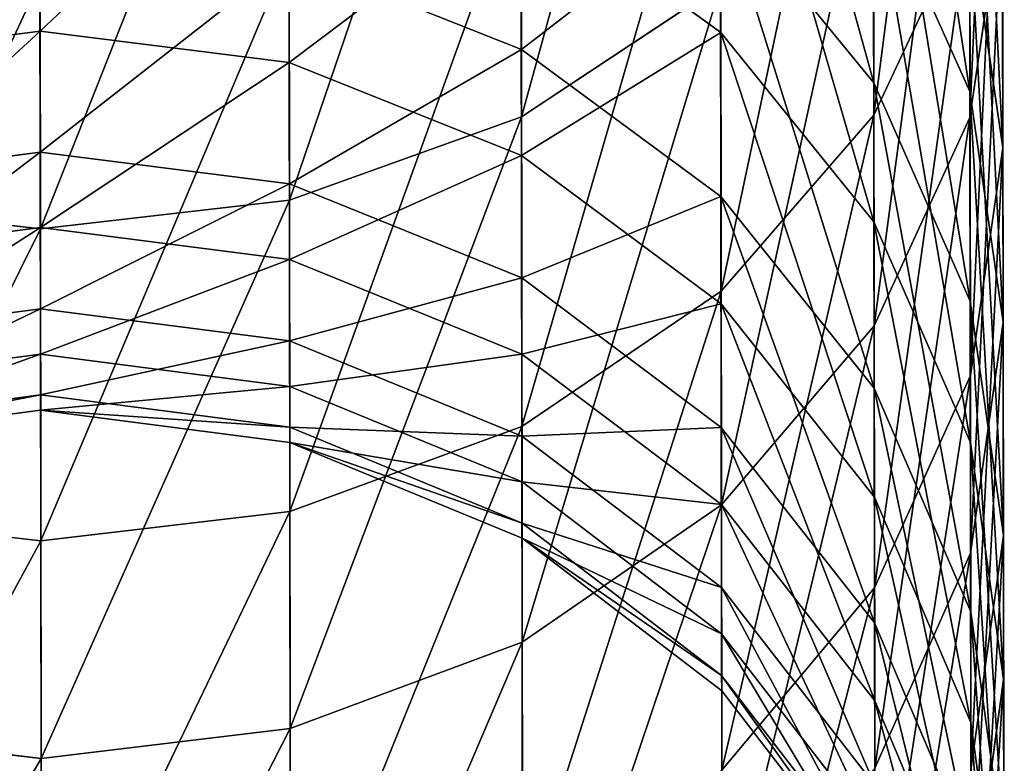
# Model space of a CAD drawing. Units: millimetres. Extents: x -940 to 6091, y -2342 to 9243.
# Drawn here: x 87 to 104, y -2314 to -2301 of the extents above; entities that cross this region are included whole.
import ezdxf

# ---------------------------------------------------------------- set-up
doc = ezdxf.new("R2010")
doc.units = ezdxf.units.MM
doc.layers.get('0').update_dxf_attribs({"true_color": 0xff5454})

# ---------------------------------------------------------------- blocks, each defined once
blk = doc.blocks.new('Group12_1')
for p, q in [((2604.308, -860.044, 272.197), (2603.744, -864.404, 272.06)), ((2606.434, -860.047, 170.582), (2605.865, -864.407, 170.695)), ((2607.206, -864.409, 352.058), (2606.718, -860.047, 351.766)), ((2607.759, -860.049, 255.477), (2607.187, -864.409, 255.382)), ((2609.183, -860.051, 187.431), (2608.607, -864.411, 187.503)), ((2609.981, -860.052, 238.55), (2609.403, -864.412, 238.496)), ((2610.695, -860.053, 204.436), (2610.115, -864.413, 204.466)), ((2610.961, -860.054, 221.506), (2610.381, -864.414, 221.494)), ((2612.669, -864.417, 90.913), (2612.169, -860.055, 91.183)), ((2616.479, -864.423, 334.913), (2615.971, -860.061, 334.658)), ((2596.706, -864.394, 368.48), (2607.206, -864.409, 352.058)), ((2599.093, -864.397, 288.443), (2603.744, -864.404, 272.06)), ((2605.865, -864.407, 170.695), (2601.903, -864.401, 154.132)), ((2612.669, -864.417, 90.913), (2602.865, -864.403, 74.066)), ((2603.744, -864.404, 272.06), (2607.187, -864.409, 255.382)), ((2603.744, -864.404, 272.06), (2604.296, -868.766, 272.197)), ((2605.865, -864.407, 170.695), (2606.421, -868.769, 170.582)), ((2608.607, -864.411, 187.503), (2605.865, -864.407, 170.695)), ((2606.705, -868.77, 351.766), (2607.206, -864.409, 352.058)), ((2607.187, -864.409, 255.382), (2609.403, -864.412, 238.496)), ((2607.187, -864.409, 255.382), (2607.747, -868.771, 255.477)), ((2607.206, -864.409, 352.058), (2616.479, -864.423, 334.913)), ((2608.607, -864.411, 187.503), (2609.17, -868.773, 187.431)), ((2610.115, -864.413, 204.466), (2608.607, -864.411, 187.503)), ((2609.403, -864.412, 238.496), (2610.381, -864.414, 221.494)), ((2609.403, -864.412, 238.496), (2609.969, -868.774, 238.55)), ((2610.115, -864.413, 204.466), (2610.682, -868.775, 204.436)), ((2610.381, -864.414, 221.494), (2610.115, -864.413, 204.466)), ((2610.381, -864.414, 221.494), (2610.949, -868.776, 221.506)), ((2612.156, -868.777, 91.183), (2612.669, -864.417, 90.913)), ((2621.217, -864.429, 108.43), (2612.669, -864.417, 90.913)), ((2615.958, -868.783, 334.658), (2616.479, -864.423, 334.913)), ((2616.479, -864.423, 334.913), (2624.476, -864.434, 317.137)), ((2596.228, -868.754, 368.153), (2606.705, -868.77, 351.766)), ((2599.633, -868.759, 288.62), (2604.296, -868.766, 272.197)), ((2612.156, -868.777, 91.183), (2602.374, -868.763, 74.373)), ((2602.449, -868.763, 153.978), (2604.065, -872.83, 153.527)), ((2606.421, -868.769, 170.582), (2602.449, -868.763, 153.978)), ((2604.296, -868.766, 272.197), (2607.747, -868.771, 255.477)), ((2604.296, -868.766, 272.197), (2605.925, -872.832, 272.597)), ((2605.249, -872.831, 350.912), (2606.705, -868.77, 351.766)), ((2606.421, -868.769, 170.582), (2608.066, -872.835, 170.25)), ((2609.17, -868.773, 187.431), (2606.421, -868.769, 170.582)), ((2606.705, -868.77, 351.766), (2615.958, -868.783, 334.658)), ((2607.747, -868.771, 255.477), (2609.969, -868.774, 238.55)), ((2607.747, -868.771, 255.477), (2609.401, -872.837, 255.757)), ((2609.17, -868.773, 187.431), (2610.835, -872.839, 187.221)), ((2610.682, -868.775, 204.436), (2609.17, -868.773, 187.431)), ((2609.969, -868.774, 238.55), (2610.949, -868.776, 221.506)), ((2609.969, -868.774, 238.55), (2611.639, -872.841, 238.708)), ((2610.666, -872.839, 91.976), (2612.156, -868.777, 91.183)), ((2610.682, -868.775, 204.436), (2612.358, -872.842, 204.349)), ((2610.949, -868.776, 221.506), (2610.682, -868.775, 204.436)), ((2610.949, -868.776, 221.506), (2612.626, -872.842, 221.542)), ((2620.686, -868.79, 108.663), (2612.156, -868.777, 91.183)), ((2614.443, -872.845, 333.912), (2615.958, -868.783, 334.658)), ((2615.958, -868.783, 334.658), (2623.938, -868.795, 316.921)), ((2594.838, -872.816, 367.195), (2605.249, -872.831, 350.912)), ((2604.065, -872.83, 153.527), (2598.855, -872.822, 137.14)), ((2610.666, -872.839, 91.976), (2600.945, -872.825, 75.272)), ((2601.229, -872.826, 289.139), (2605.925, -872.832, 272.597)), ((2601.229, -872.826, 289.139), (2603.771, -876.319, 289.964)), ((2602.937, -876.318, 349.553), (2605.249, -872.831, 350.912)), ((2604.065, -872.83, 153.527), (2606.64, -876.323, 152.809)), ((2608.066, -872.835, 170.25), (2604.065, -872.83, 153.527)), ((2605.249, -872.831, 350.912), (2614.443, -872.845, 333.912)), ((2605.925, -872.832, 272.597), (2609.401, -872.837, 255.757)), ((2605.925, -872.832, 272.597), (2608.521, -876.326, 273.234)), ((2608.066, -872.835, 170.25), (2610.686, -876.329, 169.723)), ((2610.835, -872.839, 187.221), (2608.066, -872.835, 170.25)), ((2608.298, -876.325, 93.237), (2610.666, -872.839, 91.976)), ((2609.401, -872.837, 255.757), (2611.639, -872.841, 238.708)), ((2609.401, -872.837, 255.757), (2612.036, -876.331, 256.202)), ((2619.141, -872.851, 109.345), (2610.666, -872.839, 91.976)), ((2610.835, -872.839, 187.221), (2613.486, -876.333, 186.887)), ((2612.358, -872.842, 204.349), (2610.835, -872.839, 187.221)), ((2611.639, -872.841, 238.708), (2612.626, -872.842, 221.542)), ((2611.639, -872.841, 238.708), (2614.3, -876.334, 238.96)), ((2612.038, -876.331, 332.725), (2614.443, -872.845, 333.912)), ((2612.358, -872.842, 204.349), (2615.026, -876.335, 204.209)), ((2612.626, -872.842, 221.542), (2612.358, -872.842, 204.349)), ((2612.626, -872.842, 221.542), (2615.298, -876.336, 221.598)), ((2614.443, -872.845, 333.912), (2622.373, -872.856, 316.287)), ((2597.813, -876.31, 306.302), (2603.771, -876.319, 289.964)), ((2608.298, -876.325, 93.237), (2598.676, -876.312, 76.702)), ((2601.37, -876.315, 136.236), (2604.651, -878.998, 135.058)), ((2606.64, -876.323, 152.809), (2601.37, -876.315, 136.236)), ((2602.937, -876.318, 349.553), (2612.038, -876.331, 332.725)), ((2603.771, -876.319, 289.964), (2608.521, -876.326, 273.234)), ((2603.771, -876.319, 289.964), (2607.087, -879.001, 291.039)), ((2605.216, -878.999, 94.881), (2608.298, -876.325, 93.237)), ((2606.64, -876.323, 152.809), (2609.998, -879.006, 151.874)), ((2610.686, -876.329, 169.723), (2606.64, -876.323, 152.809)), ((2616.688, -876.338, 110.431), (2608.298, -876.325, 93.237)), ((2608.521, -876.326, 273.234), (2612.036, -876.331, 256.202)), ((2608.521, -876.326, 273.234), (2611.907, -879.009, 274.064)), ((2608.906, -879.004, 331.178), (2612.038, -876.331, 332.725)), ((2610.686, -876.329, 169.723), (2614.103, -879.012, 169.036)), ((2613.486, -876.333, 186.887), (2610.686, -876.329, 169.723)), ((2612.036, -876.331, 256.202), (2614.3, -876.334, 238.96)), ((2612.036, -876.331, 256.202), (2615.474, -879.014, 256.783)), ((2612.038, -876.331, 332.725), (2619.887, -876.342, 315.278)), ((2613.486, -876.333, 186.887), (2616.945, -879.016, 186.451)), ((2615.026, -876.335, 204.209), (2613.486, -876.333, 186.887)), ((2613.494, -879.011, 111.846), (2616.688, -876.338, 110.431)), ((2614.3, -876.334, 238.96), (2615.298, -876.336, 221.598)), ((2614.3, -876.334, 238.96), (2617.77, -879.017, 239.287)), ((2615.026, -876.335, 204.209), (2618.508, -879.018, 204.027)), ((2615.298, -876.336, 221.598), (2615.026, -876.335, 204.209)), ((2615.298, -876.336, 221.598), (2618.783, -879.018, 221.671)), ((2605.216, -878.999, 94.881), (2595.722, -878.985, 78.566)), ((2604.651, -878.998, 135.058), (2598.091, -878.989, 118.677)), ((2599.926, -878.991, 347.781), (2608.906, -879.004, 331.178)), ((2601.042, -878.993, 307.616), (2607.087, -879.001, 291.039)), ((2601.042, -878.993, 307.616), (2604.804, -880.682, 309.147)), ((2601.629, -880.677, 96.796), (2605.216, -878.999, 94.881)), ((2604.651, -878.998, 135.058), (2608.474, -880.687, 133.686)), ((2609.998, -879.006, 151.874), (2604.651, -878.998, 135.058)), ((2613.494, -879.011, 111.846), (2605.216, -878.999, 94.881)), ((2605.261, -880.682, 329.377), (2608.906, -879.004, 331.178)), ((2607.087, -879.001, 291.039), (2611.907, -879.009, 274.064)), ((2607.087, -879.001, 291.039), (2610.951, -880.69, 292.291)), ((2608.906, -879.004, 331.178), (2616.651, -879.015, 313.963)), ((2609.777, -880.689, 113.493), (2613.494, -879.011, 111.846)), ((2609.998, -879.006, 151.874), (2613.911, -880.695, 150.785)), ((2614.103, -879.012, 169.036), (2609.998, -879.006, 151.874)), ((2611.907, -879.009, 274.064), (2615.474, -879.014, 256.783)), ((2611.907, -879.009, 274.064), (2615.851, -880.698, 275.03)), ((2620.512, -879.021, 129.369), (2613.494, -879.011, 111.846)), ((2614.103, -879.012, 169.036), (2618.085, -880.701, 168.235)), ((2616.945, -879.016, 186.451), (2614.103, -879.012, 169.036)), ((2612.884, -880.693, 312.433), (2616.651, -879.015, 313.963)), ((2615.474, -879.014, 256.783), (2617.77, -879.017, 239.287)), ((2615.474, -879.014, 256.783), (2619.478, -880.703, 257.458)), ((2596.422, -880.669, 345.719), (2605.261, -880.682, 329.377)), ((2597.443, -880.671, 325.51), (2604.804, -880.682, 309.147)), ((2601.351, -881.251, 327.443), (2605.261, -880.682, 329.377)), ((2609.777, -880.689, 113.493), (2601.629, -880.677, 96.796)), ((2605.79, -881.257, 115.261), (2601.804, -880.677, 117.03)), ((2608.474, -880.687, 133.686), (2601.804, -880.677, 117.03)), ((2608.843, -881.262, 310.79), (2604.804, -880.682, 309.147)), ((2604.804, -880.682, 309.147), (2610.951, -880.69, 292.291)), ((2605.261, -880.682, 329.377), (2612.884, -880.693, 312.433)), ((2605.79, -881.257, 115.261), (2609.777, -880.689, 113.493)), ((2612.578, -881.267, 132.214), (2608.474, -880.687, 133.686)), ((2613.911, -880.695, 150.785), (2608.474, -880.687, 133.686)), ((2608.843, -881.262, 310.79), (2612.884, -880.693, 312.433)), ((2616.684, -880.699, 130.741), (2609.777, -880.689, 113.493)), ((2615.099, -881.271, 293.634), (2610.951, -880.69, 292.291)), ((2610.951, -880.69, 292.291), (2615.851, -880.698, 275.03)), ((2612.578, -881.267, 132.214), (2616.684, -880.699, 130.741)), ((2612.884, -880.693, 312.433), (2619.249, -880.702, 294.978)), ((2618.112, -881.275, 149.616), (2613.911, -880.695, 150.785)), ((2618.085, -880.701, 168.235), (2613.911, -880.695, 150.785)), ((2615.099, -881.271, 293.634), (2619.249, -880.702, 294.978)), ((2620.086, -881.278, 276.067), (2615.851, -880.698, 275.03)), ((2615.851, -880.698, 275.03), (2619.478, -880.703, 257.458)), ((2597.781, -881.245, 98.85), (2605.79, -881.257, 115.261)), ((2608.843, -881.262, 310.79), (2601.351, -881.251, 327.443)), ((2605.79, -881.257, 115.261), (2612.578, -881.267, 132.214)), ((2615.099, -881.271, 293.634), (2608.843, -881.262, 310.79)), ((2612.578, -881.267, 132.214), (2618.112, -881.275, 149.616)), ((2620.086, -881.278, 276.067), (2615.099, -881.271, 293.634))]:
    blk.add_line(p, q)
at = {"color": 8, "true_color": 0x64777b}
mesh = blk.add_polyface(dxfattribs=at)
corners = [(2606.718, -860.047, 351.766), (2596.706, -864.394, 368.48), (2607.206, -864.409, 352.058), (2596.241, -860.032, 368.153)]
mesh.append_faces([[corners[k] for k in face] for face in [(0, 1, 2), (1, 0, 3)]], dxfattribs={"vtx0": -1, "color": 8})
mesh = blk.add_polyface(dxfattribs=at)
corners = [(2599.093, -864.397, 288.443), (2604.308, -860.044, 272.197), (2603.744, -864.404, 272.06), (2599.646, -860.037, 288.62)]
mesh.append_faces([[corners[k] for k in face] for face in [(0, 1, 2), (1, 0, 3)]], dxfattribs={"vtx0": -1, "color": 8})
mesh = blk.add_polyface(dxfattribs=at)
corners = [(2606.434, -860.047, 170.582), (2601.903, -864.401, 154.132), (2605.865, -864.407, 170.695), (2602.462, -860.041, 153.978)]
mesh.append_faces([[corners[k] for k in face] for face in [(0, 1, 2), (1, 0, 3)]], dxfattribs={"vtx0": -1, "color": 8})
mesh = blk.add_polyface(dxfattribs=at)
corners = [(2602.865, -864.403, 74.066), (2612.169, -860.055, 91.183), (2612.669, -864.417, 90.913), (2602.386, -860.041, 74.373)]
mesh.append_faces([[corners[k] for k in face] for face in [(0, 1, 2), (1, 0, 3)]], dxfattribs={"vtx0": -1, "color": 8})
mesh = blk.add_polyface(dxfattribs=at)
corners = [(2603.744, -864.404, 272.06), (2607.759, -860.049, 255.477), (2607.187, -864.409, 255.382), (2604.308, -860.044, 272.197)]
mesh.append_faces([[corners[k] for k in face] for face in [(0, 1, 2), (1, 0, 3)]], dxfattribs={"vtx0": -1, "color": 8})
mesh = blk.add_polyface(dxfattribs=at)
corners = [(2609.183, -860.051, 187.431), (2605.865, -864.407, 170.695), (2608.607, -864.411, 187.503), (2606.434, -860.047, 170.582)]
mesh.append_faces([[corners[k] for k in face] for face in [(0, 1, 2), (1, 0, 3)]], dxfattribs={"vtx0": -1, "color": 8})
mesh = blk.add_polyface(dxfattribs=at)
corners = [(2615.971, -860.061, 334.658), (2607.206, -864.409, 352.058), (2616.479, -864.423, 334.913), (2606.718, -860.047, 351.766)]
mesh.append_faces([[corners[k] for k in face] for face in [(0, 1, 2), (1, 0, 3)]], dxfattribs={"vtx0": -1, "color": 8})
mesh = blk.add_polyface(dxfattribs=at)
corners = [(2607.187, -864.409, 255.382), (2609.981, -860.052, 238.55), (2609.403, -864.412, 238.496), (2607.759, -860.049, 255.477)]
mesh.append_faces([[corners[k] for k in face] for face in [(0, 1, 2), (1, 0, 3)]], dxfattribs={"vtx0": -1, "color": 8})
mesh = blk.add_polyface(dxfattribs=at)
corners = [(2610.695, -860.053, 204.436), (2608.607, -864.411, 187.503), (2610.115, -864.413, 204.466), (2609.183, -860.051, 187.431)]
mesh.append_faces([[corners[k] for k in face] for face in [(0, 1, 2), (1, 0, 3)]], dxfattribs={"vtx0": -1, "color": 8})
mesh = blk.add_polyface(dxfattribs=at)
corners = [(2609.403, -864.412, 238.496), (2610.961, -860.054, 221.506), (2610.381, -864.414, 221.494), (2609.981, -860.052, 238.55)]
mesh.append_faces([[corners[k] for k in face] for face in [(0, 1, 2), (1, 0, 3)]], dxfattribs={"vtx0": -1, "color": 8})
mesh = blk.add_polyface(dxfattribs=at)
corners = [(2610.961, -860.054, 221.506), (2610.115, -864.413, 204.466), (2610.381, -864.414, 221.494), (2610.695, -860.053, 204.436)]
mesh.append_faces([[corners[k] for k in face] for face in [(0, 1, 2), (1, 0, 3)]], dxfattribs={"vtx0": -1, "color": 8})
mesh = blk.add_polyface(dxfattribs=at)
corners = [(2612.669, -864.417, 90.913), (2620.698, -860.068, 108.663), (2621.217, -864.429, 108.43), (2612.169, -860.055, 91.183)]
mesh.append_faces([[corners[k] for k in face] for face in [(0, 1, 2), (1, 0, 3)]], dxfattribs={"vtx0": -1, "color": 8})
mesh = blk.add_polyface(dxfattribs=at)
corners = [(2623.95, -860.072, 316.921), (2616.479, -864.423, 334.913), (2624.476, -864.434, 317.137), (2615.971, -860.061, 334.658)]
mesh.append_faces([[corners[k] for k in face] for face in [(0, 1, 2), (1, 0, 3)]], dxfattribs={"vtx0": -1, "color": 8})
mesh = blk.add_polyface(dxfattribs=at)
corners = [(2607.206, -864.409, 352.058), (2596.228, -868.754, 368.153), (2606.705, -868.77, 351.766), (2596.706, -864.394, 368.48)]
mesh.append_faces([[corners[k] for k in face] for face in [(0, 1, 2), (1, 0, 3)]], dxfattribs={"vtx0": -1, "color": 8})
mesh = blk.add_polyface(dxfattribs=at)
corners = [(2599.633, -868.759, 288.62), (2603.744, -864.404, 272.06), (2604.296, -868.766, 272.197), (2599.093, -864.397, 288.443)]
mesh.append_faces([[corners[k] for k in face] for face in [(0, 1, 2), (1, 0, 3)]], dxfattribs={"vtx0": -1, "color": 8})
mesh = blk.add_polyface(dxfattribs=at)
corners = [(2605.865, -864.407, 170.695), (2602.449, -868.763, 153.978), (2606.421, -868.769, 170.582), (2601.903, -864.401, 154.132)]
mesh.append_faces([[corners[k] for k in face] for face in [(0, 1, 2), (1, 0, 3)]], dxfattribs={"vtx0": -1, "color": 8})
mesh = blk.add_polyface(dxfattribs=at)
corners = [(2602.374, -868.763, 74.373), (2612.669, -864.417, 90.913), (2612.156, -868.777, 91.183), (2602.865, -864.403, 74.066)]
mesh.append_faces([[corners[k] for k in face] for face in [(0, 1, 2), (1, 0, 3)]], dxfattribs={"vtx0": -1, "color": 8})
mesh = blk.add_polyface(dxfattribs=at)
corners = [(2604.296, -868.766, 272.197), (2607.187, -864.409, 255.382), (2607.747, -868.771, 255.477), (2603.744, -864.404, 272.06)]
mesh.append_faces([[corners[k] for k in face] for face in [(0, 1, 2), (1, 0, 3)]], dxfattribs={"vtx0": -1, "color": 8})
mesh = blk.add_polyface(dxfattribs=at)
corners = [(2608.607, -864.411, 187.503), (2606.421, -868.769, 170.582), (2609.17, -868.773, 187.431), (2605.865, -864.407, 170.695)]
mesh.append_faces([[corners[k] for k in face] for face in [(0, 1, 2), (1, 0, 3)]], dxfattribs={"vtx0": -1, "color": 8})
mesh = blk.add_polyface(dxfattribs=at)
corners = [(2616.479, -864.423, 334.913), (2606.705, -868.77, 351.766), (2615.958, -868.783, 334.658), (2607.206, -864.409, 352.058)]
mesh.append_faces([[corners[k] for k in face] for face in [(0, 1, 2), (1, 0, 3)]], dxfattribs={"vtx0": -1, "color": 8})
mesh = blk.add_polyface(dxfattribs=at)
corners = [(2607.747, -868.771, 255.477), (2609.403, -864.412, 238.496), (2609.969, -868.774, 238.55), (2607.187, -864.409, 255.382)]
mesh.append_faces([[corners[k] for k in face] for face in [(0, 1, 2), (1, 0, 3)]], dxfattribs={"vtx0": -1, "color": 8})
mesh = blk.add_polyface(dxfattribs=at)
corners = [(2610.115, -864.413, 204.466), (2609.17, -868.773, 187.431), (2610.682, -868.775, 204.436), (2608.607, -864.411, 187.503)]
mesh.append_faces([[corners[k] for k in face] for face in [(0, 1, 2), (1, 0, 3)]], dxfattribs={"vtx0": -1, "color": 8})
mesh = blk.add_polyface(dxfattribs=at)
corners = [(2609.969, -868.774, 238.55), (2610.381, -864.414, 221.494), (2610.949, -868.776, 221.506), (2609.403, -864.412, 238.496)]
mesh.append_faces([[corners[k] for k in face] for face in [(0, 1, 2), (1, 0, 3)]], dxfattribs={"vtx0": -1, "color": 8})
mesh = blk.add_polyface(dxfattribs=at)
corners = [(2610.381, -864.414, 221.494), (2610.682, -868.775, 204.436), (2610.949, -868.776, 221.506), (2610.115, -864.413, 204.466)]
mesh.append_faces([[corners[k] for k in face] for face in [(0, 1, 2), (1, 0, 3)]], dxfattribs={"vtx0": -1, "color": 8})
mesh = blk.add_polyface(dxfattribs=at)
corners = [(2612.156, -868.777, 91.183), (2621.217, -864.429, 108.43), (2620.686, -868.79, 108.663), (2612.669, -864.417, 90.913)]
mesh.append_faces([[corners[k] for k in face] for face in [(0, 1, 2), (1, 0, 3)]], dxfattribs={"vtx0": -1, "color": 8})
mesh = blk.add_polyface(dxfattribs=at)
corners = [(2624.476, -864.434, 317.137), (2615.958, -868.783, 334.658), (2623.938, -868.795, 316.921), (2616.479, -864.423, 334.913)]
mesh.append_faces([[corners[k] for k in face] for face in [(0, 1, 2), (1, 0, 3)]], dxfattribs={"vtx0": -1, "color": 8})
mesh = blk.add_polyface(dxfattribs=at)
corners = [(2606.705, -868.77, 351.766), (2594.838, -872.816, 367.195), (2605.249, -872.831, 350.912), (2596.228, -868.754, 368.153)]
mesh.append_faces([[corners[k] for k in face] for face in [(0, 1, 2), (1, 0, 3)]], dxfattribs={"vtx0": -1, "color": 8})
mesh = blk.add_polyface(dxfattribs=at)
corners = [(2602.449, -868.763, 153.978), (2598.855, -872.822, 137.14), (2604.065, -872.83, 153.527), (2597.276, -868.756, 137.709)]
mesh.append_faces([[corners[k] for k in face] for face in [(0, 1, 2), (1, 0, 3)]], dxfattribs={"vtx0": -1, "color": 8})
mesh = blk.add_polyface(dxfattribs=at)
corners = [(2601.229, -872.826, 289.139), (2604.296, -868.766, 272.197), (2605.925, -872.832, 272.597), (2599.633, -868.759, 288.62)]
mesh.append_faces([[corners[k] for k in face] for face in [(0, 1, 2), (1, 0, 3)]], dxfattribs={"vtx0": -1, "color": 8})
mesh = blk.add_polyface(dxfattribs=at)
corners = [(2600.945, -872.825, 75.272), (2612.156, -868.777, 91.183), (2610.666, -872.839, 91.976), (2602.374, -868.763, 74.373)]
mesh.append_faces([[corners[k] for k in face] for face in [(0, 1, 2), (1, 0, 3)]], dxfattribs={"vtx0": -1, "color": 8})
mesh = blk.add_polyface(dxfattribs=at)
corners = [(2606.421, -868.769, 170.582), (2604.065, -872.83, 153.527), (2608.066, -872.835, 170.25), (2602.449, -868.763, 153.978)]
mesh.append_faces([[corners[k] for k in face] for face in [(0, 1, 2), (1, 0, 3)]], dxfattribs={"vtx0": -1, "color": 8})
mesh = blk.add_polyface(dxfattribs=at)
corners = [(2605.925, -872.832, 272.597), (2607.747, -868.771, 255.477), (2609.401, -872.837, 255.757), (2604.296, -868.766, 272.197)]
mesh.append_faces([[corners[k] for k in face] for face in [(0, 1, 2), (1, 0, 3)]], dxfattribs={"vtx0": -1, "color": 8})
mesh = blk.add_polyface(dxfattribs=at)
corners = [(2615.958, -868.783, 334.658), (2605.249, -872.831, 350.912), (2614.443, -872.845, 333.912), (2606.705, -868.77, 351.766)]
mesh.append_faces([[corners[k] for k in face] for face in [(0, 1, 2), (1, 0, 3)]], dxfattribs={"vtx0": -1, "color": 8})
mesh = blk.add_polyface(dxfattribs=at)
corners = [(2609.17, -868.773, 187.431), (2608.066, -872.835, 170.25), (2610.835, -872.839, 187.221), (2606.421, -868.769, 170.582)]
mesh.append_faces([[corners[k] for k in face] for face in [(0, 1, 2), (1, 0, 3)]], dxfattribs={"vtx0": -1, "color": 8})
mesh = blk.add_polyface(dxfattribs=at)
corners = [(2609.401, -872.837, 255.757), (2609.969, -868.774, 238.55), (2611.639, -872.841, 238.708), (2607.747, -868.771, 255.477)]
mesh.append_faces([[corners[k] for k in face] for face in [(0, 1, 2), (1, 0, 3)]], dxfattribs={"vtx0": -1, "color": 8})
mesh = blk.add_polyface(dxfattribs=at)
corners = [(2610.682, -868.775, 204.436), (2610.835, -872.839, 187.221), (2612.358, -872.842, 204.349), (2609.17, -868.773, 187.431)]
mesh.append_faces([[corners[k] for k in face] for face in [(0, 1, 2), (1, 0, 3)]], dxfattribs={"vtx0": -1, "color": 8})
mesh = blk.add_polyface(dxfattribs=at)
corners = [(2611.639, -872.841, 238.708), (2610.949, -868.776, 221.506), (2612.626, -872.842, 221.542), (2609.969, -868.774, 238.55)]
mesh.append_faces([[corners[k] for k in face] for face in [(0, 1, 2), (1, 0, 3)]], dxfattribs={"vtx0": -1, "color": 8})
mesh = blk.add_polyface(dxfattribs=at)
corners = [(2610.666, -872.839, 91.976), (2620.686, -868.79, 108.663), (2619.141, -872.851, 109.345), (2612.156, -868.777, 91.183)]
mesh.append_faces([[corners[k] for k in face] for face in [(0, 1, 2), (1, 0, 3)]], dxfattribs={"vtx0": -1, "color": 8})
mesh = blk.add_polyface(dxfattribs=at)
corners = [(2610.949, -868.776, 221.506), (2612.358, -872.842, 204.349), (2612.626, -872.842, 221.542), (2610.682, -868.775, 204.436)]
mesh.append_faces([[corners[k] for k in face] for face in [(0, 1, 2), (1, 0, 3)]], dxfattribs={"vtx0": -1, "color": 8})
mesh = blk.add_polyface(dxfattribs=at)
corners = [(2623.938, -868.795, 316.921), (2614.443, -872.845, 333.912), (2622.373, -872.856, 316.287), (2615.958, -868.783, 334.658)]
mesh.append_faces([[corners[k] for k in face] for face in [(0, 1, 2), (1, 0, 3)]], dxfattribs={"vtx0": -1, "color": 8})
mesh = blk.add_polyface(dxfattribs=at)
corners = [(2605.249, -872.831, 350.912), (2592.631, -876.303, 365.671), (2602.937, -876.318, 349.553), (2594.838, -872.816, 367.195)]
mesh.append_faces([[corners[k] for k in face] for face in [(0, 1, 2), (1, 0, 3)]], dxfattribs={"vtx0": -1, "color": 8})
mesh = blk.add_polyface(dxfattribs=at)
corners = [(2597.813, -876.31, 306.302), (2601.229, -872.826, 289.139), (2603.771, -876.319, 289.964), (2595.337, -872.817, 305.293)]
mesh.append_faces([[corners[k] for k in face] for face in [(0, 1, 2), (1, 0, 3)]], dxfattribs={"vtx0": -1, "color": 8})
mesh = blk.add_polyface(dxfattribs=at)
corners = [(2598.676, -876.312, 76.702), (2610.666, -872.839, 91.976), (2608.298, -876.325, 93.237), (2600.945, -872.825, 75.272)]
mesh.append_faces([[corners[k] for k in face] for face in [(0, 1, 2), (1, 0, 3)]], dxfattribs={"vtx0": -1, "color": 8})
mesh = blk.add_polyface(dxfattribs=at)
corners = [(2604.065, -872.83, 153.527), (2601.37, -876.315, 136.236), (2606.64, -876.323, 152.809), (2598.855, -872.822, 137.14)]
mesh.append_faces([[corners[k] for k in face] for face in [(0, 1, 2), (1, 0, 3)]], dxfattribs={"vtx0": -1, "color": 8})
mesh = blk.add_polyface(dxfattribs=at)
corners = [(2603.771, -876.319, 289.964), (2605.925, -872.832, 272.597), (2608.521, -876.326, 273.234), (2601.229, -872.826, 289.139)]
mesh.append_faces([[corners[k] for k in face] for face in [(0, 1, 2), (1, 0, 3)]], dxfattribs={"vtx0": -1, "color": 8})
mesh = blk.add_polyface(dxfattribs=at)
corners = [(2614.443, -872.845, 333.912), (2602.937, -876.318, 349.553), (2612.038, -876.331, 332.725), (2605.249, -872.831, 350.912)]
mesh.append_faces([[corners[k] for k in face] for face in [(0, 1, 2), (1, 0, 3)]], dxfattribs={"vtx0": -1, "color": 8})
mesh = blk.add_polyface(dxfattribs=at)
corners = [(2608.066, -872.835, 170.25), (2606.64, -876.323, 152.809), (2610.686, -876.329, 169.723), (2604.065, -872.83, 153.527)]
mesh.append_faces([[corners[k] for k in face] for face in [(0, 1, 2), (1, 0, 3)]], dxfattribs={"vtx0": -1, "color": 8})
mesh = blk.add_polyface(dxfattribs=at)
corners = [(2608.521, -876.326, 273.234), (2609.401, -872.837, 255.757), (2612.036, -876.331, 256.202), (2605.925, -872.832, 272.597)]
mesh.append_faces([[corners[k] for k in face] for face in [(0, 1, 2), (1, 0, 3)]], dxfattribs={"vtx0": -1, "color": 8})
mesh = blk.add_polyface(dxfattribs=at)
corners = [(2610.835, -872.839, 187.221), (2610.686, -876.329, 169.723), (2613.486, -876.333, 186.887), (2608.066, -872.835, 170.25)]
mesh.append_faces([[corners[k] for k in face] for face in [(0, 1, 2), (1, 0, 3)]], dxfattribs={"vtx0": -1, "color": 8})
mesh = blk.add_polyface(dxfattribs=at)
corners = [(2608.298, -876.325, 93.237), (2619.141, -872.851, 109.345), (2616.688, -876.338, 110.431), (2610.666, -872.839, 91.976)]
mesh.append_faces([[corners[k] for k in face] for face in [(0, 1, 2), (1, 0, 3)]], dxfattribs={"vtx0": -1, "color": 8})
mesh = blk.add_polyface(dxfattribs=at)
corners = [(2612.036, -876.331, 256.202), (2611.639, -872.841, 238.708), (2614.3, -876.334, 238.96), (2609.401, -872.837, 255.757)]
mesh.append_faces([[corners[k] for k in face] for face in [(0, 1, 2), (1, 0, 3)]], dxfattribs={"vtx0": -1, "color": 8})
mesh = blk.add_polyface(dxfattribs=at)
corners = [(2612.358, -872.842, 204.349), (2613.486, -876.333, 186.887), (2615.026, -876.335, 204.209), (2610.835, -872.839, 187.221)]
mesh.append_faces([[corners[k] for k in face] for face in [(0, 1, 2), (1, 0, 3)]], dxfattribs={"vtx0": -1, "color": 8})
mesh = blk.add_polyface(dxfattribs=at)
corners = [(2614.3, -876.334, 238.96), (2612.626, -872.842, 221.542), (2615.298, -876.336, 221.598), (2611.639, -872.841, 238.708)]
mesh.append_faces([[corners[k] for k in face] for face in [(0, 1, 2), (1, 0, 3)]], dxfattribs={"vtx0": -1, "color": 8})
mesh = blk.add_polyface(dxfattribs=at)
corners = [(2622.373, -872.856, 316.287), (2612.038, -876.331, 332.725), (2619.887, -876.342, 315.278), (2614.443, -872.845, 333.912)]
mesh.append_faces([[corners[k] for k in face] for face in [(0, 1, 2), (1, 0, 3)]], dxfattribs={"vtx0": -1, "color": 8})
mesh = blk.add_polyface(dxfattribs=at)
corners = [(2612.626, -872.842, 221.542), (2615.026, -876.335, 204.209), (2615.298, -876.336, 221.598), (2612.358, -872.842, 204.349)]
mesh.append_faces([[corners[k] for k in face] for face in [(0, 1, 2), (1, 0, 3)]], dxfattribs={"vtx0": -1, "color": 8})
mesh = blk.add_polyface(dxfattribs=at)
corners = [(2604.651, -878.998, 135.058), (2594.905, -876.306, 120.092), (2598.091, -878.989, 118.677), (2601.37, -876.315, 136.236)]
mesh.append_faces([[corners[k] for k in face] for face in [(0, 1, 2), (1, 0, 3)]], dxfattribs={"vtx0": -1, "color": 8})
mesh = blk.add_polyface(dxfattribs=at)
corners = [(2608.298, -876.325, 93.237), (2595.722, -878.985, 78.566), (2598.676, -876.312, 76.702), (2605.216, -878.999, 94.881)]
mesh.append_faces([[corners[k] for k in face] for face in [(0, 1, 2), (1, 0, 3)]], dxfattribs={"vtx0": -1, "color": 8})
mesh = blk.add_polyface(dxfattribs=at)
corners = [(2607.087, -879.001, 291.039), (2597.813, -876.31, 306.302), (2603.771, -876.319, 289.964), (2601.042, -878.993, 307.616)]
mesh.append_faces([[corners[k] for k in face] for face in [(0, 1, 2), (1, 0, 3)]], dxfattribs={"vtx0": -1, "color": 8})
mesh = blk.add_polyface(dxfattribs=at)
corners = [(2612.038, -876.331, 332.725), (2599.926, -878.991, 347.781), (2608.906, -879.004, 331.178), (2602.937, -876.318, 349.553)]
mesh.append_faces([[corners[k] for k in face] for face in [(0, 1, 2), (1, 0, 3)]], dxfattribs={"vtx0": -1, "color": 8})
mesh = blk.add_polyface(dxfattribs=at)
corners = [(2609.998, -879.006, 151.874), (2601.37, -876.315, 136.236), (2604.651, -878.998, 135.058), (2606.64, -876.323, 152.809)]
mesh.append_faces([[corners[k] for k in face] for face in [(0, 1, 2), (1, 0, 3)]], dxfattribs={"vtx0": -1, "color": 8})
mesh = blk.add_polyface(dxfattribs=at)
corners = [(2611.907, -879.009, 274.064), (2603.771, -876.319, 289.964), (2608.521, -876.326, 273.234), (2607.087, -879.001, 291.039)]
mesh.append_faces([[corners[k] for k in face] for face in [(0, 1, 2), (1, 0, 3)]], dxfattribs={"vtx0": -1, "color": 8})
mesh = blk.add_polyface(dxfattribs=at)
corners = [(2616.688, -876.338, 110.431), (2605.216, -878.999, 94.881), (2608.298, -876.325, 93.237), (2613.494, -879.011, 111.846)]
mesh.append_faces([[corners[k] for k in face] for face in [(0, 1, 2), (1, 0, 3)]], dxfattribs={"vtx0": -1, "color": 8})
mesh = blk.add_polyface(dxfattribs=at)
corners = [(2614.103, -879.012, 169.036), (2606.64, -876.323, 152.809), (2609.998, -879.006, 151.874), (2610.686, -876.329, 169.723)]
mesh.append_faces([[corners[k] for k in face] for face in [(0, 1, 2), (1, 0, 3)]], dxfattribs={"vtx0": -1, "color": 8})
mesh = blk.add_polyface(dxfattribs=at)
corners = [(2615.474, -879.014, 256.783), (2608.521, -876.326, 273.234), (2612.036, -876.331, 256.202), (2611.907, -879.009, 274.064)]
mesh.append_faces([[corners[k] for k in face] for face in [(0, 1, 2), (1, 0, 3)]], dxfattribs={"vtx0": -1, "color": 8})
mesh = blk.add_polyface(dxfattribs=at)
corners = [(2619.887, -876.342, 315.278), (2608.906, -879.004, 331.178), (2616.651, -879.015, 313.963), (2612.038, -876.331, 332.725)]
mesh.append_faces([[corners[k] for k in face] for face in [(0, 1, 2), (1, 0, 3)]], dxfattribs={"vtx0": -1, "color": 8})
mesh = blk.add_polyface(dxfattribs=at)
corners = [(2616.945, -879.016, 186.451), (2610.686, -876.329, 169.723), (2614.103, -879.012, 169.036), (2613.486, -876.333, 186.887)]
mesh.append_faces([[corners[k] for k in face] for face in [(0, 1, 2), (1, 0, 3)]], dxfattribs={"vtx0": -1, "color": 8})
mesh = blk.add_polyface(dxfattribs=at)
corners = [(2617.77, -879.017, 239.287), (2612.036, -876.331, 256.202), (2614.3, -876.334, 238.96), (2615.474, -879.014, 256.783)]
mesh.append_faces([[corners[k] for k in face] for face in [(0, 1, 2), (1, 0, 3)]], dxfattribs={"vtx0": -1, "color": 8})
mesh = blk.add_polyface(dxfattribs=at)
corners = [(2618.508, -879.018, 204.027), (2613.486, -876.333, 186.887), (2616.945, -879.016, 186.451), (2615.026, -876.335, 204.209)]
mesh.append_faces([[corners[k] for k in face] for face in [(0, 1, 2), (1, 0, 3)]], dxfattribs={"vtx0": -1, "color": 8})
mesh = blk.add_polyface(dxfattribs=at)
corners = [(2623.801, -876.348, 128.191), (2613.494, -879.011, 111.846), (2616.688, -876.338, 110.431), (2620.512, -879.021, 129.369)]
mesh.append_faces([[corners[k] for k in face] for face in [(0, 1, 2), (1, 0, 3)]], dxfattribs={"vtx0": -1, "color": 8})
mesh = blk.add_polyface(dxfattribs=at)
corners = [(2618.783, -879.018, 221.671), (2614.3, -876.334, 238.96), (2615.298, -876.336, 221.598), (2617.77, -879.017, 239.287)]
mesh.append_faces([[corners[k] for k in face] for face in [(0, 1, 2), (1, 0, 3)]], dxfattribs={"vtx0": -1, "color": 8})
mesh = blk.add_polyface(dxfattribs=at)
corners = [(2618.783, -879.018, 221.671), (2615.026, -876.335, 204.209), (2618.508, -879.018, 204.027), (2615.298, -876.336, 221.598)]
mesh.append_faces([[corners[k] for k in face] for face in [(0, 1, 2), (1, 0, 3)]], dxfattribs={"vtx0": -1, "color": 8})
mesh = blk.add_polyface(dxfattribs=at)
corners = [(2605.216, -878.999, 94.881), (2592.284, -880.663, 80.737), (2595.722, -878.985, 78.566), (2601.629, -880.677, 96.796)]
mesh.append_faces([[corners[k] for k in face] for face in [(0, 1, 2), (1, 0, 3)]], dxfattribs={"vtx0": -1, "color": 8})
mesh = blk.add_polyface(dxfattribs=at)
corners = [(2604.804, -880.682, 309.147), (2593.802, -878.982, 323.708), (2601.042, -878.993, 307.616), (2597.443, -880.671, 325.51)]
mesh.append_faces([[corners[k] for k in face] for face in [(0, 1, 2), (1, 0, 3)]], dxfattribs={"vtx0": -1, "color": 8})
mesh = blk.add_polyface(dxfattribs=at)
corners = [(2608.906, -879.004, 331.178), (2596.422, -880.669, 345.719), (2605.261, -880.682, 329.377), (2599.926, -878.991, 347.781)]
mesh.append_faces([[corners[k] for k in face] for face in [(0, 1, 2), (1, 0, 3)]], dxfattribs={"vtx0": -1, "color": 8})
mesh = blk.add_polyface(dxfattribs=at)
corners = [(2608.474, -880.687, 133.686), (2598.091, -878.989, 118.677), (2601.804, -880.677, 117.03), (2604.651, -878.998, 135.058)]
mesh.append_faces([[corners[k] for k in face] for face in [(0, 1, 2), (1, 0, 3)]], dxfattribs={"vtx0": -1, "color": 8})
mesh = blk.add_polyface(dxfattribs=at)
corners = [(2610.951, -880.69, 292.291), (2601.042, -878.993, 307.616), (2607.087, -879.001, 291.039), (2604.804, -880.682, 309.147)]
mesh.append_faces([[corners[k] for k in face] for face in [(0, 1, 2), (1, 0, 3)]], dxfattribs={"vtx0": -1, "color": 8})
mesh = blk.add_polyface(dxfattribs=at)
corners = [(2613.494, -879.011, 111.846), (2601.629, -880.677, 96.796), (2605.216, -878.999, 94.881), (2609.777, -880.689, 113.493)]
mesh.append_faces([[corners[k] for k in face] for face in [(0, 1, 2), (1, 0, 3)]], dxfattribs={"vtx0": -1, "color": 8})
mesh = blk.add_polyface(dxfattribs=at)
corners = [(2613.911, -880.695, 150.785), (2604.651, -878.998, 135.058), (2608.474, -880.687, 133.686), (2609.998, -879.006, 151.874)]
mesh.append_faces([[corners[k] for k in face] for face in [(0, 1, 2), (1, 0, 3)]], dxfattribs={"vtx0": -1, "color": 8})
mesh = blk.add_polyface(dxfattribs=at)
corners = [(2616.651, -879.015, 313.963), (2605.261, -880.682, 329.377), (2612.884, -880.693, 312.433), (2608.906, -879.004, 331.178)]
mesh.append_faces([[corners[k] for k in face] for face in [(0, 1, 2), (1, 0, 3)]], dxfattribs={"vtx0": -1, "color": 8})
mesh = blk.add_polyface(dxfattribs=at)
corners = [(2615.851, -880.698, 275.03), (2607.087, -879.001, 291.039), (2611.907, -879.009, 274.064), (2610.951, -880.69, 292.291)]
mesh.append_faces([[corners[k] for k in face] for face in [(0, 1, 2), (1, 0, 3)]], dxfattribs={"vtx0": -1, "color": 8})
mesh = blk.add_polyface(dxfattribs=at)
corners = [(2620.512, -879.021, 129.369), (2609.777, -880.689, 113.493), (2613.494, -879.011, 111.846), (2616.684, -880.699, 130.741)]
mesh.append_faces([[corners[k] for k in face] for face in [(0, 1, 2), (1, 0, 3)]], dxfattribs={"vtx0": -1, "color": 8})
mesh = blk.add_polyface(dxfattribs=at)
corners = [(2618.085, -880.701, 168.235), (2609.998, -879.006, 151.874), (2613.911, -880.695, 150.785), (2614.103, -879.012, 169.036)]
mesh.append_faces([[corners[k] for k in face] for face in [(0, 1, 2), (1, 0, 3)]], dxfattribs={"vtx0": -1, "color": 8})
mesh = blk.add_polyface(dxfattribs=at)
corners = [(2619.478, -880.703, 257.458), (2611.907, -879.009, 274.064), (2615.474, -879.014, 256.783), (2615.851, -880.698, 275.03)]
mesh.append_faces([[corners[k] for k in face] for face in [(0, 1, 2), (1, 0, 3)]], dxfattribs={"vtx0": -1, "color": 8})
mesh = blk.add_polyface(dxfattribs=at)
corners = [(2620.975, -880.705, 185.943), (2614.103, -879.012, 169.036), (2618.085, -880.701, 168.235), (2616.945, -879.016, 186.451)]
mesh.append_faces([[corners[k] for k in face] for face in [(0, 1, 2), (1, 0, 3)]], dxfattribs={"vtx0": -1, "color": 8})
mesh = blk.add_polyface(dxfattribs=at)
corners = [(2623.117, -879.025, 296.229), (2612.884, -880.693, 312.433), (2619.249, -880.702, 294.978), (2616.651, -879.015, 313.963)]
mesh.append_faces([[corners[k] for k in face] for face in [(0, 1, 2), (1, 0, 3)]], dxfattribs={"vtx0": -1, "color": 8})
mesh = blk.add_polyface(dxfattribs=at)
corners = [(2621.814, -880.706, 239.668), (2615.474, -879.014, 256.783), (2617.77, -879.017, 239.287), (2619.478, -880.703, 257.458)]
mesh.append_faces([[corners[k] for k in face] for face in [(0, 1, 2), (1, 0, 3)]], dxfattribs={"vtx0": -1, "color": 8})
mesh = blk.add_polyface(dxfattribs=at)
corners = [(2605.261, -880.682, 329.377), (2592.663, -881.238, 343.505), (2601.351, -881.251, 327.443), (2596.422, -880.669, 345.719)]
mesh.append_faces([[corners[k] for k in face] for face in [(0, 1, 2), (1, 0, 3)]], dxfattribs={"vtx0": -1, "color": 8})
mesh = blk.add_polyface(dxfattribs=at)
corners = [(2605.79, -881.257, 115.261), (2593.935, -880.666, 100.905), (2597.781, -881.245, 98.85), (2601.804, -880.677, 117.03)]
mesh.append_faces([[corners[k] for k in face] for face in [(0, 1, 2), (1, 0, 3)]], dxfattribs={"vtx0": -1, "color": 8})
mesh = blk.add_polyface(dxfattribs=at)
corners = [(2608.843, -881.262, 310.79), (2597.443, -880.671, 325.51), (2604.804, -880.682, 309.147), (2601.351, -881.251, 327.443)]
mesh.append_faces([[corners[k] for k in face] for face in [(0, 1, 2), (1, 0, 3)]], dxfattribs={"vtx0": -1, "color": 8})
mesh = blk.add_polyface(dxfattribs=at)
corners = [(2609.777, -880.689, 113.493), (2597.781, -881.245, 98.85), (2601.629, -880.677, 96.796), (2605.79, -881.257, 115.261)]
mesh.append_faces([[corners[k] for k in face] for face in [(0, 1, 2), (1, 0, 3)]], dxfattribs={"vtx0": -1, "color": 8})
mesh = blk.add_polyface(dxfattribs=at)
corners = [(2612.884, -880.693, 312.433), (2601.351, -881.251, 327.443), (2608.843, -881.262, 310.79), (2605.261, -880.682, 329.377)]
mesh.append_faces([[corners[k] for k in face] for face in [(0, 1, 2), (1, 0, 3)]], dxfattribs={"vtx0": -1, "color": 8})
mesh = blk.add_polyface(dxfattribs=at)
corners = [(2612.578, -881.267, 132.214), (2601.804, -880.677, 117.03), (2605.79, -881.257, 115.261), (2608.474, -880.687, 133.686)]
mesh.append_faces([[corners[k] for k in face] for face in [(0, 1, 2), (1, 0, 3)]], dxfattribs={"vtx0": -1, "color": 8})
mesh = blk.add_polyface(dxfattribs=at)
corners = [(2615.099, -881.271, 293.634), (2604.804, -880.682, 309.147), (2610.951, -880.69, 292.291), (2608.843, -881.262, 310.79)]
mesh.append_faces([[corners[k] for k in face] for face in [(0, 1, 2), (1, 0, 3)]], dxfattribs={"vtx0": -1, "color": 8})
mesh = blk.add_polyface(dxfattribs=at)
corners = [(2616.684, -880.699, 130.741), (2605.79, -881.257, 115.261), (2609.777, -880.689, 113.493), (2612.578, -881.267, 132.214)]
mesh.append_faces([[corners[k] for k in face] for face in [(0, 1, 2), (1, 0, 3)]], dxfattribs={"vtx0": -1, "color": 8})
mesh = blk.add_polyface(dxfattribs=at)
corners = [(2618.112, -881.275, 149.616), (2608.474, -880.687, 133.686), (2612.578, -881.267, 132.214), (2613.911, -880.695, 150.785)]
mesh.append_faces([[corners[k] for k in face] for face in [(0, 1, 2), (1, 0, 3)]], dxfattribs={"vtx0": -1, "color": 8})
mesh = blk.add_polyface(dxfattribs=at)
corners = [(2619.249, -880.702, 294.978), (2608.843, -881.262, 310.79), (2615.099, -881.271, 293.634), (2612.884, -880.693, 312.433)]
mesh.append_faces([[corners[k] for k in face] for face in [(0, 1, 2), (1, 0, 3)]], dxfattribs={"vtx0": -1, "color": 8})
mesh = blk.add_polyface(dxfattribs=at)
corners = [(2620.086, -881.278, 276.067), (2610.951, -880.69, 292.291), (2615.851, -880.698, 275.03), (2615.099, -881.271, 293.634)]
mesh.append_faces([[corners[k] for k in face] for face in [(0, 1, 2), (1, 0, 3)]], dxfattribs={"vtx0": -1, "color": 8})
mesh = blk.add_polyface(dxfattribs=at)
corners = [(2622.314, -880.707, 148.447), (2612.578, -881.267, 132.214), (2616.684, -880.699, 130.741), (2618.112, -881.275, 149.616)]
mesh.append_faces([[corners[k] for k in face] for face in [(0, 1, 2), (1, 0, 3)]], dxfattribs={"vtx0": -1, "color": 8})
mesh = blk.add_polyface(dxfattribs=at)
corners = [(2622.36, -881.281, 167.376), (2613.911, -880.695, 150.785), (2618.112, -881.275, 149.616), (2618.085, -880.701, 168.235)]
mesh.append_faces([[corners[k] for k in face] for face in [(0, 1, 2), (1, 0, 3)]], dxfattribs={"vtx0": -1, "color": 8})
mesh = blk.add_polyface(dxfattribs=at)
corners = [(2624.323, -880.71, 277.104), (2615.099, -881.271, 293.634), (2620.086, -881.278, 276.067), (2619.249, -880.702, 294.978)]
mesh.append_faces([[corners[k] for k in face] for face in [(0, 1, 2), (1, 0, 3)]], dxfattribs={"vtx0": -1, "color": 8})
mesh = blk.add_polyface(dxfattribs=at)
corners = [(2623.778, -881.283, 258.183), (2615.851, -880.698, 275.03), (2619.478, -880.703, 257.458), (2620.086, -881.278, 276.067)]
mesh.append_faces([[corners[k] for k in face] for face in [(0, 1, 2), (1, 0, 3)]], dxfattribs={"vtx0": -1, "color": 8})
blk = doc.blocks.new('Group_42')
blk.add_blockref('Group12_1', (-306.439, 881.288, -52.329))
blk = doc.blocks.new('Group_41')
blk.add_blockref('Group_42', (6.083, 0, 5.785))
blk = doc.blocks.new('Group_51')
at = {"extrusion": (0, 0, -1), "zscale": -1, "rotation": 270}
blk.add_blockref('Group_41', (-74.996, 2343.718, -8.863), dxfattribs=at)

msp = doc.modelspace()

# ---------------------------------------------------------------- block references
msp.add_blockref('Group_51', (28.942, -2341.476, -8.863))

doc.saveas('drawing.dxf')
